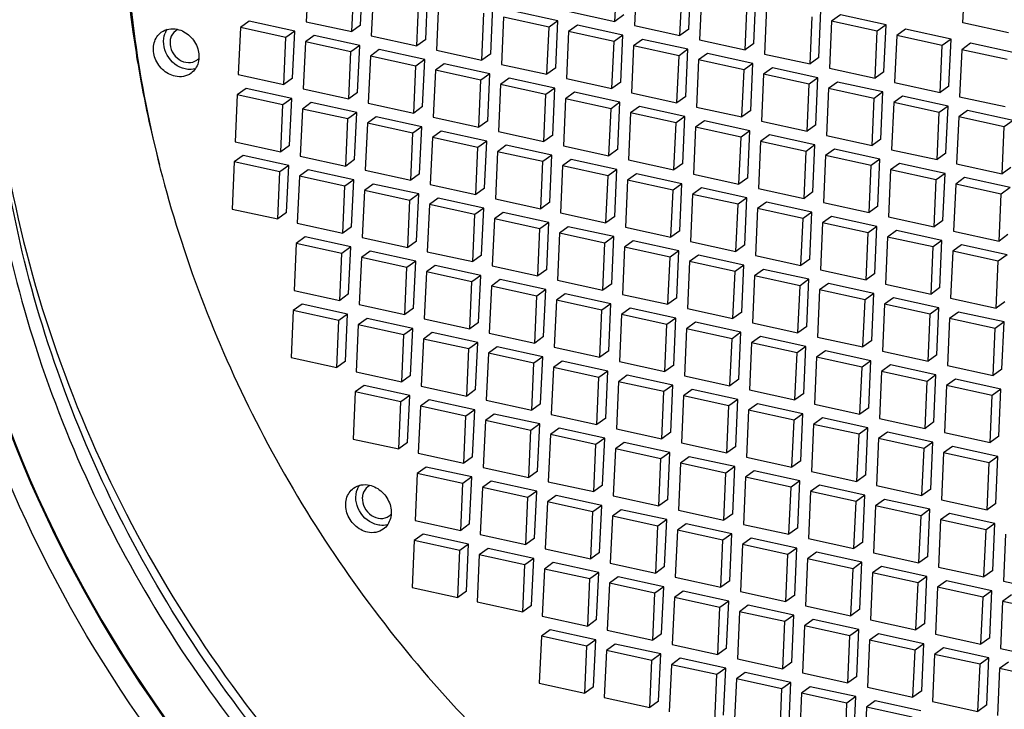
# Model space of a CAD drawing. Units: millimetres. Extents: x 10 to 289, y 5 to 203.
# Drawn here: x 28 to 38, y 42 to 50 of the extents above; entities that cross this region are included whole.
import ezdxf

# ---------------------------------------------------------------- set-up
doc = ezdxf.new("R2010")
doc.units = ezdxf.units.MM
doc.header["$LTSCALE"] = 16.335
doc.layers.get('0').update_dxf_attribs({"linetype": 'CONTINUOUS'})

msp = doc.modelspace()

# ---------------------------------------------------------------- linework, layer by layer
at = {"color": 7, "linetype": 'Continuous'}
for p, q in [((30.9793, 50.066), (30.9574, 49.5786)), ((31.5209, 49.5419), (31.5428, 50.0292)), ((34.1571, 49.5822), (34.179, 50.0696)), ((34.3812, 50.0253), (34.3593, 49.538)), ((37.7644, 49.567), (37.7863, 50.0544)), ((31.4293, 49.4755), (31.4512, 49.9628)), ((31.6534, 49.9186), (31.6315, 49.4313)), ((34.8312, 49.4349), (34.8531, 49.9222)), ((34.9228, 49.5012), (34.9448, 49.9886)), ((32.1034, 49.3281), (32.1253, 49.8155)), ((32.195, 49.3945), (32.2169, 49.8818)), ((35.0554, 49.878), (35.0335, 49.3907)), ((35.597, 49.3539), (35.6189, 49.8412)), ((32.3276, 49.7713), (32.3056, 49.2839)), ((32.8691, 49.2471), (32.8911, 49.7345)), ((35.5053, 49.2875), (35.5273, 49.7748)), ((35.7295, 49.7306), (35.7076, 49.2433)), ((32.7775, 49.1808), (32.7994, 49.6681)), ((33.0017, 49.6239), (32.9798, 49.1366)), ((33.4736, 49.5208), (33.0017, 49.6239)), ((33.5652, 49.5871), (33.0933, 49.6902)), ((33.6852, 49.6854), (34.1571, 49.5822)), ((34.2487, 49.6486), (34.1571, 49.5822)), ((36.1795, 49.1402), (36.2014, 49.6275)), ((36.2711, 49.2065), (36.293, 49.6938)), ((36.4952, 49.6496), (36.4036, 49.5833)), ((36.9671, 49.5465), (36.4952, 49.6496)), ((30.2739, 49.5172), (30.2519, 49.0298)), ((30.3655, 49.5835), (30.2739, 49.5172)), ((30.7458, 49.414), (30.2739, 49.5172)), ((30.8374, 49.4804), (30.3655, 49.5835)), ((30.9574, 49.5786), (31.4293, 49.4755)), ((31.5209, 49.5419), (31.4293, 49.4755)), ((33.4517, 49.0334), (33.4736, 49.5208)), ((33.5652, 49.5871), (33.4736, 49.5208)), ((33.5433, 49.0998), (33.5652, 49.5871)), ((33.7674, 49.5429), (33.6758, 49.4765)), ((34.2393, 49.4397), (33.7674, 49.5429)), ((34.3593, 49.538), (34.8312, 49.4349)), ((36.4036, 49.5833), (36.3817, 49.096)), ((36.8755, 49.4801), (36.4036, 49.5833)), ((36.9671, 49.5465), (36.8755, 49.4801)), ((36.9452, 49.0592), (36.9671, 49.5465)), ((38.2363, 49.4639), (37.7644, 49.567)), ((30.7238, 48.9267), (30.7458, 49.414)), ((30.8374, 49.4804), (30.7458, 49.414)), ((30.8155, 48.993), (30.8374, 49.4804)), ((31.0396, 49.4362), (30.948, 49.3698)), ((31.5115, 49.333), (31.0396, 49.4362)), ((31.6315, 49.4313), (32.1034, 49.3281)), ((33.6758, 49.4765), (33.6539, 48.9892)), ((34.1477, 49.3734), (33.6758, 49.4765)), ((34.2393, 49.4397), (34.1477, 49.3734)), ((34.2174, 48.9524), (34.2393, 49.4397)), ((34.9228, 49.5012), (34.8312, 49.4349)), ((36.8536, 48.9928), (36.8755, 49.4801)), ((37.0778, 49.4359), (37.0558, 48.9486)), ((37.1694, 49.5023), (37.0778, 49.4359)), ((37.5496, 49.3328), (37.0778, 49.4359)), ((37.6413, 49.3991), (37.1694, 49.5023)), ((30.948, 49.3698), (30.9261, 48.8825)), ((31.4199, 49.2667), (30.948, 49.3698)), ((31.5115, 49.333), (31.4199, 49.2667)), ((31.4896, 48.8457), (31.5115, 49.333)), ((32.195, 49.3945), (32.1034, 49.3281)), ((34.1258, 48.8861), (34.1477, 49.3734)), ((34.3499, 49.3292), (34.328, 48.8419)), ((34.4416, 49.3955), (34.3499, 49.3292)), ((34.8218, 49.226), (34.3499, 49.3292)), ((34.9134, 49.2924), (34.4416, 49.3955)), ((35.0335, 49.3907), (35.5053, 49.2875)), ((35.597, 49.3539), (35.5053, 49.2875)), ((37.5277, 48.8455), (37.5496, 49.3328)), ((37.6413, 49.3991), (37.5496, 49.3328)), ((37.6193, 48.9118), (37.6413, 49.3991)), ((37.8435, 49.3549), (37.7519, 49.2886)), ((38.3154, 49.2518), (37.8435, 49.3549)), ((31.398, 48.7793), (31.4199, 49.2667)), ((31.6221, 49.2224), (31.6002, 48.7351)), ((31.7137, 49.2888), (31.6221, 49.2224)), ((32.094, 49.1193), (31.6221, 49.2224)), ((32.1856, 49.1857), (31.7137, 49.2888)), ((32.3056, 49.2839), (32.7775, 49.1808)), ((32.8691, 49.2471), (32.7775, 49.1808)), ((34.7999, 48.7387), (34.8218, 49.226)), ((34.9134, 49.2924), (34.8218, 49.226)), ((34.8915, 48.8051), (34.9134, 49.2924)), ((35.1157, 49.2482), (35.0241, 49.1818)), ((35.5876, 49.145), (35.1157, 49.2482)), ((35.7076, 49.2433), (36.1795, 49.1402)), ((36.2711, 49.2065), (36.1795, 49.1402)), ((37.7519, 49.2886), (37.73, 48.8013)), ((38.2238, 49.1854), (37.7519, 49.2886)), ((32.0721, 48.632), (32.094, 49.1193)), ((32.1856, 49.1857), (32.094, 49.1193)), ((32.1637, 48.6983), (32.1856, 49.1857)), ((32.3879, 49.1414), (32.2962, 49.0751)), ((32.8598, 49.0383), (32.3879, 49.1414)), ((32.9798, 49.1366), (33.4517, 49.0334)), ((33.5433, 49.0998), (33.4517, 49.0334)), ((35.0241, 49.1818), (35.0021, 48.6945)), ((35.496, 49.0787), (35.0241, 49.1818)), ((35.5876, 49.145), (35.496, 49.0787)), ((35.5657, 48.6577), (35.5876, 49.145)), ((35.7898, 49.1008), (35.6982, 49.0345)), ((36.2617, 48.9977), (35.7898, 49.1008)), ((36.3817, 49.096), (36.8536, 48.9928)), ((30.2519, 49.0298), (30.7238, 48.9267)), ((30.8155, 48.993), (30.7238, 48.9267)), ((32.2962, 49.0751), (32.2743, 48.5878)), ((32.7681, 48.9719), (32.2962, 49.0751)), ((32.8598, 49.0383), (32.7681, 48.9719)), ((32.8378, 48.551), (32.8598, 49.0383)), ((33.062, 48.9941), (32.9704, 48.9277)), ((33.5339, 48.8909), (33.062, 48.9941)), ((35.474, 48.5914), (35.496, 49.0787)), ((35.6982, 49.0345), (35.6763, 48.5472)), ((36.1701, 48.9313), (35.6982, 49.0345)), ((36.2617, 48.9977), (36.1701, 48.9313)), ((36.2398, 48.5104), (36.2617, 48.9977)), ((36.9452, 49.0592), (36.8536, 48.9928)), ((32.7462, 48.4846), (32.7681, 48.9719)), ((32.9704, 48.9277), (32.9485, 48.4404)), ((33.4423, 48.8246), (32.9704, 48.9277)), ((33.5339, 48.8909), (33.4423, 48.8246)), ((33.512, 48.4036), (33.5339, 48.8909)), ((33.6539, 48.9892), (34.1258, 48.8861)), ((34.2174, 48.9524), (34.1258, 48.8861)), ((36.1482, 48.444), (36.1701, 48.9313)), ((36.4639, 48.9535), (36.3723, 48.8871)), ((36.9358, 48.8503), (36.4639, 48.9535)), ((37.0558, 48.9486), (37.5277, 48.8455)), ((37.6193, 48.9118), (37.5277, 48.8455)), ((30.2426, 48.821), (30.2206, 48.3337)), ((30.3342, 48.8873), (30.2426, 48.821)), ((30.7144, 48.7179), (30.2426, 48.821)), ((30.8061, 48.7842), (30.3342, 48.8873)), ((30.9261, 48.8825), (31.398, 48.7793)), ((31.4896, 48.8457), (31.398, 48.7793)), ((33.4203, 48.3373), (33.4423, 48.8246)), ((33.7361, 48.8467), (33.6445, 48.7804)), ((34.208, 48.7436), (33.7361, 48.8467)), ((34.328, 48.8419), (34.7999, 48.7387)), ((34.8915, 48.8051), (34.7999, 48.7387)), ((36.3723, 48.8871), (36.3504, 48.3998)), ((36.8442, 48.784), (36.3723, 48.8871)), ((36.9358, 48.8503), (36.8442, 48.784)), ((36.9139, 48.363), (36.9358, 48.8503)), ((37.1381, 48.8061), (37.0464, 48.7398)), ((37.61, 48.703), (37.1381, 48.8061)), ((37.73, 48.8013), (38.2019, 48.6981)), ((30.6925, 48.2305), (30.7144, 48.7179)), ((30.8061, 48.7842), (30.7144, 48.7179)), ((30.7842, 48.2969), (30.8061, 48.7842)), ((31.0083, 48.74), (30.9167, 48.6736)), ((31.4802, 48.6368), (31.0083, 48.74)), ((31.6002, 48.7351), (32.0721, 48.632)), ((32.1637, 48.6983), (32.0721, 48.632)), ((33.6445, 48.7804), (33.6226, 48.2931)), ((34.1164, 48.6772), (33.6445, 48.7804)), ((34.208, 48.7436), (34.1164, 48.6772)), ((34.1861, 48.2563), (34.208, 48.7436)), ((34.4102, 48.6994), (34.3186, 48.633)), ((34.8821, 48.5962), (34.4102, 48.6994)), ((35.0021, 48.6945), (35.474, 48.5914)), ((36.8223, 48.2967), (36.8442, 48.784)), ((37.0464, 48.7398), (37.0245, 48.2525)), ((37.5183, 48.6366), (37.0464, 48.7398)), ((37.61, 48.703), (37.5183, 48.6366)), ((37.588, 48.2157), (37.61, 48.703)), ((30.9167, 48.6736), (30.8948, 48.1863)), ((31.3886, 48.5705), (30.9167, 48.6736)), ((31.4802, 48.6368), (31.3886, 48.5705)), ((31.4583, 48.1495), (31.4802, 48.6368)), ((31.6824, 48.5926), (31.5908, 48.5263)), ((32.1543, 48.4895), (31.6824, 48.5926)), ((32.2743, 48.5878), (32.7462, 48.4846)), ((34.0945, 48.1899), (34.1164, 48.6772)), ((34.3186, 48.633), (34.2967, 48.1457)), ((34.7905, 48.5299), (34.3186, 48.633)), ((34.8821, 48.5962), (34.7905, 48.5299)), ((34.8602, 48.1089), (34.8821, 48.5962)), ((35.5657, 48.6577), (35.474, 48.5914)), ((37.4964, 48.1493), (37.5183, 48.6366)), ((37.7206, 48.5924), (37.6987, 48.1051)), ((37.8122, 48.6588), (37.7206, 48.5924)), ((38.1925, 48.4893), (37.7206, 48.5924)), ((38.2841, 48.5556), (37.8122, 48.6588)), ((31.3667, 48.0832), (31.3886, 48.5705)), ((31.5908, 48.5263), (31.5689, 48.039)), ((32.0627, 48.4231), (31.5908, 48.5263)), ((32.1543, 48.4895), (32.0627, 48.4231)), ((32.1324, 48.0022), (32.1543, 48.4895)), ((32.8378, 48.551), (32.7462, 48.4846)), ((34.7686, 48.0426), (34.7905, 48.5299)), ((34.9928, 48.4857), (34.9708, 47.9984)), ((35.0844, 48.552), (34.9928, 48.4857)), ((35.4646, 48.3825), (34.9928, 48.4857)), ((35.5563, 48.4489), (35.0844, 48.552)), ((35.6763, 48.5472), (36.1482, 48.444)), ((36.2398, 48.5104), (36.1482, 48.444)), ((38.1705, 48.002), (38.1925, 48.4893)), ((38.2841, 48.5556), (38.1925, 48.4893)), ((32.0408, 47.9358), (32.0627, 48.4231)), ((32.3566, 48.4453), (32.2649, 48.3789)), ((32.8284, 48.3421), (32.3566, 48.4453)), ((32.9485, 48.4404), (33.4203, 48.3373)), ((33.512, 48.4036), (33.4203, 48.3373)), ((35.4427, 47.8952), (35.4646, 48.3825)), ((35.5563, 48.4489), (35.4646, 48.3825)), ((35.5343, 47.9616), (35.5563, 48.4489)), ((35.7585, 48.4047), (35.6669, 48.3383)), ((36.2304, 48.3015), (35.7585, 48.4047)), ((36.3504, 48.3998), (36.8223, 48.2967)), ((30.2206, 48.3337), (30.6925, 48.2305)), ((30.7842, 48.2969), (30.6925, 48.2305)), ((32.2649, 48.3789), (32.243, 47.8916)), ((32.7368, 48.2758), (32.2649, 48.3789)), ((32.8284, 48.3421), (32.7368, 48.2758)), ((32.8065, 47.8548), (32.8284, 48.3421)), ((33.0307, 48.2979), (32.9391, 48.2316)), ((33.5026, 48.1948), (33.0307, 48.2979)), ((33.6226, 48.2931), (34.0945, 48.1899)), ((35.6669, 48.3383), (35.645, 47.851)), ((36.1388, 48.2352), (35.6669, 48.3383)), ((36.2304, 48.3015), (36.1388, 48.2352)), ((36.2085, 47.8142), (36.2304, 48.3015)), ((36.9139, 48.363), (36.8223, 48.2967)), ((30.3029, 48.1912), (30.2112, 48.1248)), ((30.7748, 48.088), (30.3029, 48.1912)), ((30.8948, 48.1863), (31.3667, 48.0832)), ((32.7149, 47.7885), (32.7368, 48.2758)), ((32.9391, 48.2316), (32.9172, 47.7443)), ((33.411, 48.1284), (32.9391, 48.2316)), ((33.5026, 48.1948), (33.411, 48.1284)), ((33.4807, 47.7075), (33.5026, 48.1948)), ((34.1861, 48.2563), (34.0945, 48.1899)), ((36.1169, 47.7479), (36.1388, 48.2352)), ((36.341, 48.191), (36.3191, 47.7037)), ((36.4326, 48.2573), (36.341, 48.191)), ((36.8129, 48.0878), (36.341, 48.191)), ((36.9045, 48.1542), (36.4326, 48.2573)), ((37.0245, 48.2525), (37.4964, 48.1493)), ((37.588, 48.2157), (37.4964, 48.1493)), ((30.2112, 48.1248), (30.1893, 47.6375)), ((30.6831, 48.0217), (30.2112, 48.1248)), ((30.7748, 48.088), (30.6831, 48.0217)), ((30.7528, 47.6007), (30.7748, 48.088)), ((31.4583, 48.1495), (31.3667, 48.0832)), ((33.389, 47.6411), (33.411, 48.1284)), ((33.6132, 48.0842), (33.5913, 47.5969)), ((33.7048, 48.1506), (33.6132, 48.0842)), ((34.0851, 47.9811), (33.6132, 48.0842)), ((34.1767, 48.0474), (33.7048, 48.1506)), ((34.2967, 48.1457), (34.7686, 48.0426)), ((34.8602, 48.1089), (34.7686, 48.0426)), ((36.791, 47.6005), (36.8129, 48.0878)), ((36.9045, 48.1542), (36.8129, 48.0878)), ((36.8826, 47.6669), (36.9045, 48.1542)), ((37.1068, 48.11), (37.0151, 48.0436)), ((37.5786, 48.0068), (37.1068, 48.11)), ((37.6987, 48.1051), (38.1705, 48.002)), ((30.6612, 47.5344), (30.6831, 48.0217)), ((30.8854, 47.9775), (30.8635, 47.4902)), ((30.977, 48.0438), (30.8854, 47.9775)), ((31.3573, 47.8743), (30.8854, 47.9775)), ((31.4489, 47.9407), (30.977, 48.0438)), ((31.5689, 48.039), (32.0408, 47.9358)), ((32.1324, 48.0022), (32.0408, 47.9358)), ((34.0632, 47.4938), (34.0851, 47.9811)), ((34.1767, 48.0474), (34.0851, 47.9811)), ((34.1548, 47.5601), (34.1767, 48.0474)), ((34.3789, 48.0032), (34.2873, 47.9369)), ((34.8508, 47.9001), (34.3789, 48.0032)), ((34.9708, 47.9984), (35.4427, 47.8952)), ((37.0151, 48.0436), (36.9932, 47.5563)), ((37.487, 47.9405), (37.0151, 48.0436)), ((37.5786, 48.0068), (37.487, 47.9405)), ((37.5567, 47.5195), (37.5786, 48.0068)), ((38.2622, 48.0683), (38.1705, 48.002)), ((31.3354, 47.387), (31.3573, 47.8743)), ((31.4489, 47.9407), (31.3573, 47.8743)), ((31.427, 47.4534), (31.4489, 47.9407)), ((31.6511, 47.8965), (31.5595, 47.8301)), ((32.123, 47.7933), (31.6511, 47.8965)), ((32.243, 47.8916), (32.7149, 47.7885)), ((34.2873, 47.9369), (34.2654, 47.4496)), ((34.7592, 47.8337), (34.2873, 47.9369)), ((34.8508, 47.9001), (34.7592, 47.8337)), ((34.8289, 47.4128), (34.8508, 47.9001)), ((35.5343, 47.9616), (35.4427, 47.8952)), ((37.4651, 47.4532), (37.487, 47.9405)), ((37.6893, 47.8963), (37.6673, 47.409)), ((37.7809, 47.9626), (37.6893, 47.8963)), ((38.1612, 47.7931), (37.6893, 47.8963)), ((38.2528, 47.8595), (37.7809, 47.9626)), ((31.5595, 47.8301), (31.5376, 47.3428)), ((32.0314, 47.727), (31.5595, 47.8301)), ((32.123, 47.7933), (32.0314, 47.727)), ((32.1011, 47.306), (32.123, 47.7933)), ((32.8065, 47.8548), (32.7149, 47.7885)), ((34.7373, 47.3464), (34.7592, 47.8337)), ((34.9614, 47.7895), (34.9395, 47.3022)), ((35.0531, 47.8559), (34.9614, 47.7895)), ((35.4333, 47.6864), (34.9614, 47.7895)), ((35.525, 47.7527), (35.0531, 47.8559)), ((35.645, 47.851), (36.1169, 47.7479)), ((36.2085, 47.8142), (36.1169, 47.7479)), ((38.1392, 47.3058), (38.1612, 47.7931)), ((38.2528, 47.8595), (38.1612, 47.7931)), ((32.0095, 47.2397), (32.0314, 47.727)), ((32.2336, 47.6828), (32.2117, 47.1955)), ((32.3253, 47.7491), (32.2336, 47.6828)), ((32.7055, 47.5796), (32.2336, 47.6828)), ((32.7971, 47.646), (32.3253, 47.7491)), ((32.9172, 47.7443), (33.389, 47.6411)), ((33.4807, 47.7075), (33.389, 47.6411)), ((35.4114, 47.1991), (35.4333, 47.6864)), ((35.525, 47.7527), (35.4333, 47.6864)), ((35.503, 47.2654), (35.525, 47.7527)), ((35.7272, 47.7085), (35.6356, 47.6422)), ((36.1991, 47.6054), (35.7272, 47.7085)), ((36.3191, 47.7037), (36.791, 47.6005)), ((36.8826, 47.6669), (36.791, 47.6005)), ((30.1893, 47.6375), (30.6612, 47.5344)), ((30.7528, 47.6007), (30.6612, 47.5344)), ((32.6836, 47.0923), (32.7055, 47.5796)), ((32.7971, 47.646), (32.7055, 47.5796)), ((32.7752, 47.1587), (32.7971, 47.646)), ((32.9994, 47.6018), (32.9078, 47.5354)), ((33.4713, 47.4986), (32.9994, 47.6018)), ((33.5913, 47.5969), (34.0632, 47.4938)), ((35.6356, 47.6422), (35.6137, 47.1549)), ((36.1075, 47.539), (35.6356, 47.6422)), ((36.1991, 47.6054), (36.1075, 47.539)), ((36.1772, 47.1181), (36.1991, 47.6054)), ((30.8635, 47.4902), (31.3354, 47.387)), ((32.9078, 47.5354), (32.8858, 47.0481)), ((33.3796, 47.4323), (32.9078, 47.5354)), ((33.4713, 47.4986), (33.3796, 47.4323)), ((33.4494, 47.0113), (33.4713, 47.4986)), ((34.1548, 47.5601), (34.0632, 47.4938)), ((36.0855, 47.0517), (36.1075, 47.539)), ((36.3097, 47.4948), (36.2878, 47.0075)), ((36.4013, 47.5612), (36.3097, 47.4948)), ((36.7816, 47.3917), (36.3097, 47.4948)), ((36.8732, 47.458), (36.4013, 47.5612)), ((36.9932, 47.5563), (37.4651, 47.4532)), ((37.5567, 47.5195), (37.4651, 47.4532)), ((31.427, 47.4534), (31.3354, 47.387)), ((33.3577, 46.945), (33.3796, 47.4323)), ((33.5819, 47.3881), (33.56, 46.9008)), ((33.6735, 47.4544), (33.5819, 47.3881)), ((34.0538, 47.2849), (33.5819, 47.3881)), ((34.1454, 47.3513), (33.6735, 47.4544)), ((34.2654, 47.4496), (34.7373, 47.3464)), ((34.8289, 47.4128), (34.7373, 47.3464)), ((36.7597, 46.9044), (36.7816, 47.3917)), ((36.8732, 47.458), (36.7816, 47.3917)), ((36.8513, 46.9707), (36.8732, 47.458)), ((37.0755, 47.4138), (36.9838, 47.3475)), ((37.5473, 47.3107), (37.0755, 47.4138)), ((37.6673, 47.409), (38.1392, 47.3058)), ((38.2309, 47.3722), (38.1392, 47.3058)), ((30.8541, 47.2813), (30.8322, 46.794)), ((30.9457, 47.3477), (30.8541, 47.2813)), ((31.326, 47.1782), (30.8541, 47.2813)), ((31.4176, 47.2445), (30.9457, 47.3477)), ((31.5376, 47.3428), (32.0095, 47.2397)), ((32.1011, 47.306), (32.0095, 47.2397)), ((34.0319, 46.7976), (34.0538, 47.2849)), ((34.1454, 47.3513), (34.0538, 47.2849)), ((34.1235, 46.864), (34.1454, 47.3513)), ((34.3476, 47.3071), (34.256, 47.2407)), ((34.8195, 47.2039), (34.3476, 47.3071)), ((34.9395, 47.3022), (35.4114, 47.1991)), ((35.503, 47.2654), (35.4114, 47.1991)), ((36.9838, 47.3475), (36.9619, 46.8602)), ((37.4557, 47.2443), (36.9838, 47.3475)), ((37.5473, 47.3107), (37.4557, 47.2443)), ((37.5254, 46.8234), (37.5473, 47.3107)), ((37.7496, 47.2665), (37.658, 47.2001)), ((38.2215, 47.1633), (37.7496, 47.2665)), ((31.304, 46.6909), (31.326, 47.1782)), ((31.4176, 47.2445), (31.326, 47.1782)), ((31.3957, 46.7572), (31.4176, 47.2445)), ((31.6198, 47.2003), (31.5282, 47.134)), ((32.0917, 47.0972), (31.6198, 47.2003)), ((32.2117, 47.1955), (32.6836, 47.0923)), ((32.7752, 47.1587), (32.6836, 47.0923)), ((34.256, 47.2407), (34.2341, 46.7534)), ((34.7279, 47.1376), (34.256, 47.2407)), ((34.8195, 47.2039), (34.7279, 47.1376)), ((34.7976, 46.7166), (34.8195, 47.2039)), ((35.0218, 47.1597), (34.9301, 47.0934)), ((35.4937, 47.0566), (35.0218, 47.1597)), ((37.4338, 46.757), (37.4557, 47.2443)), ((37.658, 47.2001), (37.636, 46.7128)), ((38.1298, 47.097), (37.658, 47.2001)), ((38.2215, 47.1633), (38.1298, 47.097)), ((31.5282, 47.134), (31.5063, 46.6467)), ((32.0001, 47.0308), (31.5282, 47.134)), ((32.0917, 47.0972), (32.0001, 47.0308)), ((32.0698, 46.6099), (32.0917, 47.0972)), ((34.706, 46.6503), (34.7279, 47.1376)), ((34.9301, 47.0934), (34.9082, 46.6061)), ((35.402, 46.9902), (34.9301, 47.0934)), ((35.4937, 47.0566), (35.402, 46.9902)), ((35.4717, 46.5693), (35.4937, 47.0566)), ((35.6137, 47.1549), (36.0855, 47.0517)), ((36.1772, 47.1181), (36.0855, 47.0517)), ((38.1079, 46.6097), (38.1298, 47.097)), ((31.9782, 46.5435), (32.0001, 47.0308)), ((32.2023, 46.9866), (32.1804, 46.4993)), ((32.2939, 47.053), (32.2023, 46.9866)), ((32.6742, 46.8835), (32.2023, 46.9866)), ((32.7658, 46.9498), (32.2939, 47.053)), ((32.8858, 47.0481), (33.3577, 46.945)), ((33.4494, 47.0113), (33.3577, 46.945)), ((35.3801, 46.5029), (35.402, 46.9902)), ((35.6959, 47.0124), (35.6043, 46.946)), ((36.1678, 46.9092), (35.6959, 47.0124)), ((36.2878, 47.0075), (36.7597, 46.9044)), ((36.8513, 46.9707), (36.7597, 46.9044)), ((32.6523, 46.3962), (32.6742, 46.8835)), ((32.7658, 46.9498), (32.6742, 46.8835)), ((32.7439, 46.4625), (32.7658, 46.9498)), ((32.9681, 46.9056), (32.8765, 46.8393)), ((33.44, 46.8025), (32.9681, 46.9056)), ((33.56, 46.9008), (34.0319, 46.7976)), ((34.1235, 46.864), (34.0319, 46.7976)), ((35.6043, 46.946), (35.5824, 46.4587)), ((36.0762, 46.8429), (35.6043, 46.946)), ((36.1678, 46.9092), (36.0762, 46.8429)), ((36.1459, 46.4219), (36.1678, 46.9092)), ((36.37, 46.865), (36.2784, 46.7987)), ((36.8419, 46.7619), (36.37, 46.865)), ((36.9619, 46.8602), (37.4338, 46.757)), ((30.8322, 46.794), (31.304, 46.6909)), ((31.3957, 46.7572), (31.304, 46.6909)), ((32.8765, 46.8393), (32.8545, 46.352)), ((33.3483, 46.7361), (32.8765, 46.8393)), ((33.44, 46.8025), (33.3483, 46.7361)), ((33.418, 46.3152), (33.44, 46.8025)), ((33.6422, 46.7583), (33.5506, 46.6919)), ((34.1141, 46.6551), (33.6422, 46.7583)), ((34.2341, 46.7534), (34.706, 46.6503)), ((36.0542, 46.3556), (36.0762, 46.8429)), ((36.2784, 46.7987), (36.2565, 46.3114)), ((36.7503, 46.6955), (36.2784, 46.7987)), ((36.8419, 46.7619), (36.7503, 46.6955)), ((36.82, 46.2746), (36.8419, 46.7619)), ((37.5254, 46.8234), (37.4338, 46.757)), ((30.9144, 46.6515), (30.8228, 46.5852)), ((31.3863, 46.5484), (30.9144, 46.6515)), ((31.5063, 46.6467), (31.9782, 46.5435)), ((33.3264, 46.2488), (33.3483, 46.7361)), ((33.5506, 46.6919), (33.5287, 46.2046)), ((34.0225, 46.5888), (33.5506, 46.6919)), ((34.1141, 46.6551), (34.0225, 46.5888)), ((34.0922, 46.1678), (34.1141, 46.6551)), ((34.7976, 46.7166), (34.706, 46.6503)), ((36.7284, 46.2082), (36.7503, 46.6955)), ((36.9525, 46.6513), (36.9306, 46.164)), ((37.0441, 46.7177), (36.9525, 46.6513)), ((37.4244, 46.5482), (36.9525, 46.6513)), ((37.516, 46.6145), (37.0441, 46.7177)), ((37.636, 46.7128), (38.1079, 46.6097)), ((38.1996, 46.676), (38.1079, 46.6097)), ((30.8228, 46.5852), (30.8008, 46.0979)), ((31.2947, 46.482), (30.8228, 46.5852)), ((31.3863, 46.5484), (31.2947, 46.482)), ((31.3644, 46.0611), (31.3863, 46.5484)), ((32.0698, 46.6099), (31.9782, 46.5435)), ((34.0006, 46.1015), (34.0225, 46.5888)), ((34.2247, 46.5446), (34.2028, 46.0573)), ((34.3163, 46.6109), (34.2247, 46.5446)), ((34.6966, 46.4414), (34.2247, 46.5446)), ((34.7882, 46.5078), (34.3163, 46.6109)), ((34.9082, 46.6061), (35.3801, 46.5029)), ((35.4717, 46.5693), (35.3801, 46.5029)), ((37.4025, 46.0609), (37.4244, 46.5482)), ((37.516, 46.6145), (37.4244, 46.5482)), ((37.4941, 46.1272), (37.516, 46.6145)), ((37.7183, 46.5703), (37.6266, 46.504)), ((38.1902, 46.4672), (37.7183, 46.5703)), ((31.2727, 45.9947), (31.2947, 46.482)), ((31.5885, 46.5042), (31.4969, 46.4378)), ((32.0604, 46.401), (31.5885, 46.5042)), ((32.1804, 46.4993), (32.6523, 46.3962)), ((32.7439, 46.4625), (32.6523, 46.3962)), ((34.6747, 45.9541), (34.6966, 46.4414)), ((34.7882, 46.5078), (34.6966, 46.4414)), ((34.7663, 46.0205), (34.7882, 46.5078)), ((34.9905, 46.4636), (34.8988, 46.3972)), ((35.4623, 46.3604), (34.9905, 46.4636)), ((35.5824, 46.4587), (36.0542, 46.3556)), ((37.6266, 46.504), (37.6047, 46.0166)), ((38.0985, 46.4008), (37.6266, 46.504)), ((38.1902, 46.4672), (38.0985, 46.4008)), ((38.1682, 45.9799), (38.1902, 46.4672)), ((31.4969, 46.4378), (31.475, 45.9505)), ((31.9688, 46.3347), (31.4969, 46.4378)), ((32.0604, 46.401), (31.9688, 46.3347)), ((32.0385, 45.9137), (32.0604, 46.401)), ((32.2626, 46.3568), (32.171, 46.2905)), ((32.7345, 46.2537), (32.2626, 46.3568)), ((32.8545, 46.352), (33.3264, 46.2488)), ((34.8988, 46.3972), (34.8769, 45.9099)), ((35.3707, 46.2941), (34.8988, 46.3972)), ((35.4623, 46.3604), (35.3707, 46.2941)), ((35.4404, 45.8731), (35.4623, 46.3604)), ((36.1459, 46.4219), (36.0542, 46.3556)), ((38.0766, 45.9135), (38.0985, 46.4008)), ((31.9469, 45.8474), (31.9688, 46.3347)), ((32.171, 46.2905), (32.1491, 45.8032)), ((32.6429, 46.1873), (32.171, 46.2905)), ((32.7345, 46.2537), (32.6429, 46.1873)), ((32.7126, 45.7664), (32.7345, 46.2537)), ((33.418, 46.3152), (33.3264, 46.2488)), ((35.3488, 45.8068), (35.3707, 46.2941)), ((35.573, 46.2499), (35.551, 45.7626)), ((35.6646, 46.3162), (35.573, 46.2499)), ((36.0448, 46.1467), (35.573, 46.2499)), ((36.1365, 46.2131), (35.6646, 46.3162)), ((36.2565, 46.3114), (36.7284, 46.2082)), ((36.82, 46.2746), (36.7284, 46.2082)), ((32.621, 45.7), (32.6429, 46.1873)), ((32.8451, 46.1431), (32.8232, 45.6558)), ((32.9368, 46.2095), (32.8451, 46.1431)), ((33.317, 46.04), (32.8451, 46.1431)), ((33.4087, 46.1063), (32.9368, 46.2095)), ((33.5287, 46.2046), (34.0006, 46.1015)), ((34.0922, 46.1678), (34.0006, 46.1015)), ((36.0229, 45.6594), (36.0448, 46.1467)), ((36.1365, 46.2131), (36.0448, 46.1467)), ((36.1146, 45.7258), (36.1365, 46.2131)), ((36.3387, 46.1689), (36.2471, 46.1025)), ((36.8106, 46.0657), (36.3387, 46.1689)), ((36.9306, 46.164), (37.4025, 46.0609)), ((30.8008, 46.0979), (31.2727, 45.9947)), ((31.3644, 46.0611), (31.2727, 45.9947)), ((33.2951, 45.5527), (33.317, 46.04)), ((33.4087, 46.1063), (33.317, 46.04)), ((33.3867, 45.619), (33.4087, 46.1063)), ((33.6109, 46.0621), (33.5193, 45.9958)), ((34.0828, 45.959), (33.6109, 46.0621)), ((34.2028, 46.0573), (34.6747, 45.9541)), ((36.2471, 46.1025), (36.2252, 45.6152)), ((36.719, 45.9994), (36.2471, 46.1025)), ((36.8106, 46.0657), (36.719, 45.9994)), ((36.7887, 45.5784), (36.8106, 46.0657)), ((37.4941, 46.1272), (37.4025, 46.0609)), ((31.475, 45.9505), (31.9469, 45.8474)), ((33.5193, 45.9958), (33.4974, 45.5085)), ((33.9912, 45.8926), (33.5193, 45.9958)), ((34.0828, 45.959), (33.9912, 45.8926)), ((34.0609, 45.4717), (34.0828, 45.959)), ((34.7663, 46.0205), (34.6747, 45.9541)), ((36.6971, 45.512), (36.719, 45.9994)), ((36.9212, 45.9552), (36.8993, 45.4678)), ((37.0128, 46.0215), (36.9212, 45.9552)), ((37.3931, 45.852), (36.9212, 45.9552)), ((37.4847, 45.9184), (37.0128, 46.0215)), ((37.6047, 46.0166), (38.0766, 45.9135)), ((38.1682, 45.9799), (38.0766, 45.9135)), ((32.0385, 45.9137), (31.9469, 45.8474)), ((33.9692, 45.4053), (33.9912, 45.8926)), ((34.1934, 45.8484), (34.1715, 45.3611)), ((34.285, 45.9148), (34.1934, 45.8484)), ((34.6653, 45.7453), (34.1934, 45.8484)), ((34.7569, 45.8116), (34.285, 45.9148)), ((34.8769, 45.9099), (35.3488, 45.8068)), ((35.4404, 45.8731), (35.3488, 45.8068)), ((37.3712, 45.3647), (37.3931, 45.852)), ((37.4847, 45.9184), (37.3931, 45.852)), ((37.4628, 45.431), (37.4847, 45.9184)), ((37.687, 45.8742), (37.5953, 45.8078)), ((38.1589, 45.771), (37.687, 45.8742)), ((31.4656, 45.7417), (31.4437, 45.2544)), ((31.5572, 45.808), (31.4656, 45.7417)), ((31.9375, 45.6385), (31.4656, 45.7417)), ((32.0291, 45.7049), (31.5572, 45.808)), ((32.1491, 45.8032), (32.621, 45.7)), ((32.7126, 45.7664), (32.621, 45.7)), ((34.6434, 45.258), (34.6653, 45.7453)), ((34.7569, 45.8116), (34.6653, 45.7453)), ((34.735, 45.3243), (34.7569, 45.8116)), ((34.9591, 45.7674), (34.8675, 45.7011)), ((35.431, 45.6643), (34.9591, 45.7674)), ((35.551, 45.7626), (36.0229, 45.6594)), ((37.5953, 45.8078), (37.5734, 45.3205)), ((38.0672, 45.7047), (37.5953, 45.8078)), ((38.1589, 45.771), (38.0672, 45.7047)), ((38.1369, 45.2837), (38.1589, 45.771)), ((31.9156, 45.1512), (31.9375, 45.6385)), ((32.0291, 45.7049), (31.9375, 45.6385)), ((32.0072, 45.2176), (32.0291, 45.7049)), ((32.2313, 45.6607), (32.1397, 45.5943)), ((32.7032, 45.5575), (32.2313, 45.6607)), ((32.8232, 45.6558), (33.2951, 45.5527)), ((34.8675, 45.7011), (34.8456, 45.2137)), ((35.3394, 45.5979), (34.8675, 45.7011)), ((35.431, 45.6643), (35.3394, 45.5979)), ((35.4091, 45.177), (35.431, 45.6643)), ((36.1146, 45.7258), (36.0229, 45.6594)), ((38.0453, 45.2173), (38.0672, 45.7047)), ((32.1397, 45.5943), (32.1178, 45.107)), ((32.6116, 45.4912), (32.1397, 45.5943)), ((32.7032, 45.5575), (32.6116, 45.4912)), ((32.6813, 45.0702), (32.7032, 45.5575)), ((33.3867, 45.619), (33.2951, 45.5527)), ((35.3175, 45.1106), (35.3394, 45.5979)), ((35.5417, 45.5537), (35.5197, 45.0664)), ((35.6333, 45.6201), (35.5417, 45.5537)), ((36.0135, 45.4506), (35.5417, 45.5537)), ((36.1052, 45.5169), (35.6333, 45.6201)), ((36.2252, 45.6152), (36.6971, 45.512)), ((36.7887, 45.5784), (36.6971, 45.512)), ((32.5897, 45.0039), (32.6116, 45.4912)), ((32.8138, 45.447), (32.7919, 44.9596)), ((32.9055, 45.5133), (32.8138, 45.447)), ((33.2857, 45.3438), (32.8138, 45.447)), ((33.3773, 45.4102), (32.9055, 45.5133)), ((33.4974, 45.5085), (33.9692, 45.4053)), ((34.0609, 45.4717), (33.9692, 45.4053)), ((35.9916, 44.9632), (36.0135, 45.4506)), ((36.1052, 45.5169), (36.0135, 45.4506)), ((36.0832, 45.0296), (36.1052, 45.5169)), ((36.3074, 45.4727), (36.2158, 45.4064)), ((36.7793, 45.3696), (36.3074, 45.4727)), ((36.8993, 45.4678), (37.3712, 45.3647)), ((37.4628, 45.431), (37.3712, 45.3647)), ((33.2638, 44.8565), (33.2857, 45.3438)), ((33.3773, 45.4102), (33.2857, 45.3438)), ((33.3554, 44.9229), (33.3773, 45.4102)), ((33.5796, 45.366), (33.488, 45.2996)), ((34.0515, 45.2628), (33.5796, 45.366)), ((34.1715, 45.3611), (34.6434, 45.258)), ((34.735, 45.3243), (34.6434, 45.258)), ((36.2158, 45.4064), (36.1939, 44.919)), ((36.6877, 45.3032), (36.2158, 45.4064)), ((36.7793, 45.3696), (36.6877, 45.3032)), ((36.7574, 44.8822), (36.7793, 45.3696)), ((36.9815, 45.3253), (36.8899, 45.259)), ((37.4534, 45.2222), (36.9815, 45.3253)), ((37.5734, 45.3205), (38.0453, 45.2173)), ((31.4437, 45.2544), (31.9156, 45.1512)), ((32.0072, 45.2176), (31.9156, 45.1512)), ((33.488, 45.2996), (33.466, 44.8123)), ((33.9599, 45.1965), (33.488, 45.2996)), ((34.0515, 45.2628), (33.9599, 45.1965)), ((34.0296, 44.7755), (34.0515, 45.2628)), ((34.2537, 45.2186), (34.1621, 45.1523)), ((34.7256, 45.1155), (34.2537, 45.2186)), ((36.6658, 44.8159), (36.6877, 45.3032)), ((36.8899, 45.259), (36.868, 44.7717)), ((37.3618, 45.1558), (36.8899, 45.259)), ((37.4534, 45.2222), (37.3618, 45.1558)), ((37.4315, 44.7349), (37.4534, 45.2222)), ((38.1369, 45.2837), (38.0453, 45.2173)), ((33.9379, 44.7091), (33.9599, 45.1965)), ((34.1621, 45.1523), (34.1402, 44.6649)), ((34.634, 45.0491), (34.1621, 45.1523)), ((34.7256, 45.1155), (34.634, 45.0491)), ((34.7037, 44.6281), (34.7256, 45.1155)), ((34.8456, 45.2137), (35.3175, 45.1106)), ((35.4091, 45.177), (35.3175, 45.1106)), ((37.3399, 44.6685), (37.3618, 45.1558)), ((37.6557, 45.178), (37.564, 45.1116)), ((38.1275, 45.0748), (37.6557, 45.178)), ((32.1178, 45.107), (32.5897, 45.0039)), ((32.6813, 45.0702), (32.5897, 45.0039)), ((34.6121, 44.5618), (34.634, 45.0491)), ((34.9278, 45.0713), (34.8362, 45.0049)), ((35.3997, 44.9681), (34.9278, 45.0713)), ((35.5197, 45.0664), (35.9916, 44.9632)), ((36.0832, 45.0296), (35.9916, 44.9632)), ((37.564, 45.1116), (37.5421, 44.6243)), ((38.0359, 45.0085), (37.564, 45.1116)), ((38.1275, 45.0748), (38.0359, 45.0085)), ((38.1056, 44.5875), (38.1275, 45.0748)), ((32.2, 44.9645), (32.1084, 44.8982)), ((32.6719, 44.8614), (32.2, 44.9645)), ((32.7919, 44.9596), (33.2638, 44.8565)), ((33.3554, 44.9229), (33.2638, 44.8565)), ((34.8362, 45.0049), (34.8143, 44.5176)), ((35.3081, 44.9018), (34.8362, 45.0049)), ((35.3997, 44.9681), (35.3081, 44.9018)), ((35.3778, 44.4808), (35.3997, 44.9681)), ((35.602, 44.9239), (35.5103, 44.8575)), ((36.0739, 44.8207), (35.602, 44.9239)), ((36.1939, 44.919), (36.6658, 44.8159)), ((38.014, 44.5212), (38.0359, 45.0085)), ((32.1084, 44.8982), (32.0865, 44.4108)), ((32.5803, 44.795), (32.1084, 44.8982)), ((32.6719, 44.8614), (32.5803, 44.795)), ((32.65, 44.374), (32.6719, 44.8614)), ((32.8741, 44.8172), (32.7825, 44.7508)), ((33.346, 44.714), (32.8741, 44.8172)), ((33.466, 44.8123), (33.9379, 44.7091)), ((35.2862, 44.4144), (35.3081, 44.9018)), ((35.5103, 44.8575), (35.4884, 44.3702)), ((35.9822, 44.7544), (35.5103, 44.8575)), ((36.0739, 44.8207), (35.9822, 44.7544)), ((36.0519, 44.3334), (36.0739, 44.8207)), ((36.7574, 44.8822), (36.6658, 44.8159)), ((32.5584, 44.3077), (32.5803, 44.795)), ((32.7825, 44.7508), (32.7606, 44.2635)), ((33.2544, 44.6477), (32.7825, 44.7508)), ((33.346, 44.714), (33.2544, 44.6477)), ((33.3241, 44.2267), (33.346, 44.714)), ((34.0296, 44.7755), (33.9379, 44.7091)), ((35.9603, 44.2671), (35.9822, 44.7544)), ((36.1845, 44.7102), (36.1626, 44.2229)), ((36.2761, 44.7765), (36.1845, 44.7102)), ((36.6564, 44.607), (36.1845, 44.7102)), ((36.748, 44.6734), (36.2761, 44.7765)), ((36.868, 44.7717), (37.3399, 44.6685)), ((37.4315, 44.7349), (37.3399, 44.6685)), ((33.2325, 44.1603), (33.2544, 44.6477)), ((33.5483, 44.6698), (33.4567, 44.6034)), ((34.0202, 44.5667), (33.5483, 44.6698)), ((34.1402, 44.6649), (34.6121, 44.5618)), ((34.7037, 44.6281), (34.6121, 44.5618)), ((36.6344, 44.1197), (36.6564, 44.607)), ((36.748, 44.6734), (36.6564, 44.607)), ((36.7261, 44.1861), (36.748, 44.6734)), ((36.9502, 44.6292), (36.8586, 44.5628)), ((37.4221, 44.526), (36.9502, 44.6292)), ((37.5421, 44.6243), (38.014, 44.5212)), ((33.4567, 44.6034), (33.4347, 44.1161)), ((33.9285, 44.5003), (33.4567, 44.6034)), ((34.0202, 44.5667), (33.9285, 44.5003)), ((33.9983, 44.0793), (34.0202, 44.5667)), ((34.2224, 44.5224), (34.1308, 44.4561)), ((34.6943, 44.4193), (34.2224, 44.5224)), ((34.8143, 44.5176), (35.2862, 44.4144)), ((36.8586, 44.5628), (36.8367, 44.0755)), ((37.3305, 44.4597), (36.8586, 44.5628)), ((37.4221, 44.526), (37.3305, 44.4597)), ((37.4002, 44.0387), (37.4221, 44.526)), ((38.1056, 44.5875), (38.014, 44.5212)), ((32.0865, 44.4108), (32.5584, 44.3077)), ((33.9066, 44.013), (33.9285, 44.5003)), ((34.1308, 44.4561), (34.1089, 43.9688)), ((34.6027, 44.3529), (34.1308, 44.4561)), ((34.6943, 44.4193), (34.6027, 44.3529)), ((34.6724, 43.932), (34.6943, 44.4193)), ((35.3778, 44.4808), (35.2862, 44.4144)), ((37.3086, 43.9724), (37.3305, 44.4597)), ((37.5327, 44.4155), (37.5108, 43.9282)), ((37.6243, 44.4818), (37.5327, 44.4155)), ((38.0046, 44.3123), (37.5327, 44.4155)), ((38.0962, 44.3787), (37.6243, 44.4818)), ((32.65, 44.374), (32.5584, 44.3077)), ((34.5808, 43.8656), (34.6027, 44.3529)), ((34.8049, 44.3087), (34.783, 43.8214)), ((34.8965, 44.3751), (34.8049, 44.3087)), ((35.2768, 44.2056), (34.8049, 44.3087)), ((35.3684, 44.2719), (34.8965, 44.3751)), ((35.4884, 44.3702), (35.9603, 44.2671)), ((36.0519, 44.3334), (35.9603, 44.2671)), ((37.9827, 43.825), (38.0046, 44.3123)), ((38.0962, 44.3787), (38.0046, 44.3123)), ((38.0743, 43.8914), (38.0962, 44.3787)), ((32.0771, 44.202), (32.0552, 43.7147)), ((32.1687, 44.2683), (32.0771, 44.202)), ((32.549, 44.0989), (32.0771, 44.202)), ((32.6406, 44.1652), (32.1687, 44.2683)), ((32.7606, 44.2635), (33.2325, 44.1603)), ((33.3241, 44.2267), (33.2325, 44.1603)), ((35.2549, 43.7183), (35.2768, 44.2056)), ((35.3684, 44.2719), (35.2768, 44.2056)), ((35.3465, 43.7846), (35.3684, 44.2719)), ((35.5707, 44.2277), (35.479, 44.1614)), ((36.0425, 44.1246), (35.5707, 44.2277)), ((36.1626, 44.2229), (36.6344, 44.1197)), ((38.2069, 44.2681), (38.1849, 43.7808)), ((32.5271, 43.6115), (32.549, 44.0989)), ((32.6406, 44.1652), (32.549, 44.0989)), ((32.6187, 43.6779), (32.6406, 44.1652)), ((32.8428, 44.121), (32.7512, 44.0546)), ((33.3147, 44.0178), (32.8428, 44.121)), ((33.4347, 44.1161), (33.9066, 44.013)), ((35.479, 44.1614), (35.4571, 43.6741)), ((35.9509, 44.0582), (35.479, 44.1614)), ((36.0425, 44.1246), (35.9509, 44.0582)), ((36.0206, 43.6373), (36.0425, 44.1246)), ((36.7261, 44.1861), (36.6344, 44.1197)), ((32.7512, 44.0546), (32.7293, 43.5673)), ((33.2231, 43.9515), (32.7512, 44.0546)), ((33.3147, 44.0178), (33.2231, 43.9515)), ((33.2928, 43.5305), (33.3147, 44.0178)), ((33.9983, 44.0793), (33.9066, 44.013)), ((35.929, 43.5709), (35.9509, 44.0582)), ((36.1532, 44.014), (36.1312, 43.5267)), ((36.2448, 44.0804), (36.1532, 44.014)), ((36.6251, 43.9109), (36.1532, 44.014)), ((36.7167, 43.9772), (36.2448, 44.0804)), ((36.8367, 44.0755), (37.3086, 43.9724)), ((37.4002, 44.0387), (37.3086, 43.9724)), ((33.2012, 43.4642), (33.2231, 43.9515)), ((33.4253, 43.9073), (33.4034, 43.42)), ((33.517, 43.9736), (33.4253, 43.9073)), ((33.8972, 43.8041), (33.4253, 43.9073)), ((33.9889, 43.8705), (33.517, 43.9736)), ((34.1089, 43.9688), (34.5808, 43.8656)), ((34.6724, 43.932), (34.5808, 43.8656)), ((36.6031, 43.4236), (36.6251, 43.9109)), ((36.7167, 43.9772), (36.6251, 43.9109)), ((36.6948, 43.4899), (36.7167, 43.9772)), ((36.9189, 43.933), (36.8273, 43.8667)), ((37.3908, 43.8299), (36.9189, 43.933)), ((37.5108, 43.9282), (37.9827, 43.825)), ((38.0743, 43.8914), (37.9827, 43.825)), ((33.8753, 43.3168), (33.8972, 43.8041)), ((33.9889, 43.8705), (33.8972, 43.8041)), ((33.9669, 43.3832), (33.9889, 43.8705)), ((34.1911, 43.8263), (34.0995, 43.7599)), ((34.663, 43.7231), (34.1911, 43.8263)), ((34.783, 43.8214), (35.2549, 43.7183)), ((36.8273, 43.8667), (36.8054, 43.3794)), ((37.2992, 43.7635), (36.8273, 43.8667)), ((37.3908, 43.8299), (37.2992, 43.7635)), ((37.3689, 43.3426), (37.3908, 43.8299)), ((32.0552, 43.7147), (32.5271, 43.6115)), ((34.0995, 43.7599), (34.0776, 43.2726)), ((34.5714, 43.6568), (34.0995, 43.7599)), ((34.663, 43.7231), (34.5714, 43.6568)), ((34.6411, 43.2358), (34.663, 43.7231)), ((35.3465, 43.7846), (35.2549, 43.7183)), ((37.2773, 43.2762), (37.2992, 43.7635)), ((37.5014, 43.7193), (37.4795, 43.232)), ((37.593, 43.7857), (37.5014, 43.7193)), ((37.9733, 43.6162), (37.5014, 43.7193)), ((38.0649, 43.6825), (37.593, 43.7857)), ((38.1849, 43.7808), (38.6568, 43.6777)), ((32.6187, 43.6779), (32.5271, 43.6115)), ((34.5494, 43.1695), (34.5714, 43.6568)), ((34.7736, 43.6126), (34.7517, 43.1253)), ((34.8652, 43.6789), (34.7736, 43.6126)), ((35.2455, 43.5094), (34.7736, 43.6126)), ((35.3371, 43.5758), (34.8652, 43.6789)), ((35.4571, 43.6741), (35.929, 43.5709)), ((36.0206, 43.6373), (35.929, 43.5709)), ((37.9514, 43.1289), (37.9733, 43.6162)), ((38.0649, 43.6825), (37.9733, 43.6162)), ((38.043, 43.1952), (38.0649, 43.6825)), ((38.2672, 43.6383), (38.1755, 43.572)), ((32.7293, 43.5673), (33.2012, 43.4642)), ((33.2928, 43.5305), (33.2012, 43.4642)), ((35.2236, 43.0221), (35.2455, 43.5094)), ((35.3371, 43.5758), (35.2455, 43.5094)), ((35.3152, 43.0885), (35.3371, 43.5758)), ((35.5394, 43.5316), (35.4477, 43.4652)), ((36.0112, 43.4284), (35.5394, 43.5316)), ((36.1312, 43.5267), (36.6031, 43.4236)), ((36.6948, 43.4899), (36.6031, 43.4236)), ((38.1755, 43.572), (38.1536, 43.0847)), ((38.6474, 43.4688), (38.1755, 43.572)), ((33.4034, 43.42), (33.8753, 43.3168)), ((33.9669, 43.3832), (33.8753, 43.3168)), ((35.4477, 43.4652), (35.4258, 42.9779)), ((35.9196, 43.3621), (35.4477, 43.4652)), ((36.0112, 43.4284), (35.9196, 43.3621)), ((35.9893, 42.9411), (36.0112, 43.4284)), ((36.2135, 43.3842), (36.1219, 43.3179)), ((36.6854, 43.2811), (36.2135, 43.3842)), ((36.8054, 43.3794), (37.2773, 43.2762)), ((33.4857, 43.2775), (33.394, 43.2111)), ((33.9576, 43.1743), (33.4857, 43.2775)), ((35.8977, 42.8748), (35.9196, 43.3621)), ((36.1219, 43.3179), (36.0999, 42.8306)), ((36.5937, 43.2147), (36.1219, 43.3179)), ((36.6854, 43.2811), (36.5937, 43.2147)), ((36.6635, 42.7938), (36.6854, 43.2811)), ((37.3689, 43.3426), (37.2773, 43.2762)), ((33.394, 43.2111), (33.3721, 42.7238)), ((33.8659, 43.108), (33.394, 43.2111)), ((34.0776, 43.2726), (34.5494, 43.1695)), ((34.6411, 43.2358), (34.5494, 43.1695)), ((36.5718, 42.7274), (36.5937, 43.2147)), ((36.8876, 43.2369), (36.796, 43.1705)), ((37.3595, 43.1337), (36.8876, 43.2369)), ((37.4795, 43.232), (37.9514, 43.1289)), ((38.043, 43.1952), (37.9514, 43.1289)), ((33.844, 42.6207), (33.8659, 43.108)), ((33.9576, 43.1743), (33.8659, 43.108)), ((33.9356, 42.687), (33.9576, 43.1743)), ((34.1598, 43.1301), (34.0682, 43.0638)), ((34.6317, 43.027), (34.1598, 43.1301)), ((34.7517, 43.1253), (35.2236, 43.0221)), ((35.3152, 43.0885), (35.2236, 43.0221)), ((36.796, 43.1705), (36.7741, 42.6832)), ((37.2679, 43.0674), (36.796, 43.1705)), ((37.3595, 43.1337), (37.2679, 43.0674)), ((37.3376, 42.6464), (37.3595, 43.1337)), ((37.5617, 43.0895), (37.4701, 43.0232)), ((38.0336, 42.9864), (37.5617, 43.0895)), ((38.1536, 43.0847), (38.6255, 42.9815)), ((34.0682, 43.0638), (34.0463, 42.5765)), ((34.5401, 42.9606), (34.0682, 43.0638)), ((34.6317, 43.027), (34.5401, 42.9606)), ((34.6098, 42.5397), (34.6317, 43.027)), ((34.8339, 42.9828), (34.7423, 42.9164)), ((35.3058, 42.8796), (34.8339, 42.9828)), ((35.4258, 42.9779), (35.8977, 42.8748)), ((37.246, 42.5801), (37.2679, 43.0674)), ((37.4701, 43.0232), (37.4482, 42.5359)), ((37.942, 42.92), (37.4701, 43.0232)), ((38.0336, 42.9864), (37.942, 42.92)), ((38.0117, 42.4991), (38.0336, 42.9864)), ((34.5181, 42.4733), (34.5401, 42.9606)), ((34.7423, 42.9164), (34.7204, 42.4291)), ((35.2142, 42.8133), (34.7423, 42.9164)), ((35.3058, 42.8796), (35.2142, 42.8133)), ((35.2839, 42.3923), (35.3058, 42.8796)), ((35.9893, 42.9411), (35.8977, 42.8748)), ((37.9201, 42.4327), (37.942, 42.92)), ((38.1442, 42.8758), (38.1223, 42.3885)), ((38.2359, 42.9422), (38.1442, 42.8758)), ((38.6161, 42.7727), (38.1442, 42.8758)), ((35.1923, 42.326), (35.2142, 42.8133)), ((35.4164, 42.7691), (35.3945, 42.2818)), ((35.508, 42.8354), (35.4164, 42.7691)), ((35.8883, 42.6659), (35.4164, 42.7691)), ((35.9799, 42.7323), (35.508, 42.8354)), ((36.0999, 42.8306), (36.5718, 42.7274)), ((36.6635, 42.7938), (36.5718, 42.7274)), ((33.3721, 42.7238), (33.844, 42.6207)), ((33.9356, 42.687), (33.844, 42.6207)), ((35.8664, 42.1786), (35.8883, 42.6659)), ((35.9799, 42.7323), (35.8883, 42.6659)), ((35.958, 42.245), (35.9799, 42.7323)), ((36.1822, 42.6881), (36.0905, 42.6217)), ((36.6541, 42.5849), (36.1822, 42.6881)), ((36.7741, 42.6832), (37.246, 42.5801)), ((34.0463, 42.5765), (34.5181, 42.4733)), ((36.0905, 42.6217), (36.0686, 42.1344)), ((36.5624, 42.5186), (36.0905, 42.6217)), ((36.6541, 42.5849), (36.5624, 42.5186)), ((36.6321, 42.0976), (36.6541, 42.5849)), ((37.3376, 42.6464), (37.246, 42.5801)), ((34.6098, 42.5397), (34.5181, 42.4733)), ((36.5405, 42.0313), (36.5624, 42.5186)), ((36.7647, 42.4744), (36.7428, 41.9871)), ((36.8563, 42.5407), (36.7647, 42.4744)), ((37.2366, 42.3712), (36.7647, 42.4744)), ((37.3282, 42.4376), (36.8563, 42.5407)), ((37.4482, 42.5359), (37.9201, 42.4327)), ((38.0117, 42.4991), (37.9201, 42.4327))]:
    msp.add_line(p, q, dxfattribs=at)
for centre, radius, start, end in [((29.6856, 49.3826), 0.207, 153.95077, 157.93575), ((29.6793, 49.3858), 0.1999, 144.71761, 153.95563), ((29.6821, 49.3758), 0.1341, 116.79942, 125.88793), ((41.0335, 51.1298), 11.9881, 188.56287, 190.2154), ((29.7445, 49.2896), 0.1344, 305.9889, 320.02696), ((41.2682, 51.173), 12.2268, 190.21969, 194.58722), ((31.6788, 44.6587), 0.207, 153.95077, 157.93575), ((31.6725, 44.6618), 0.1999, 144.71761, 153.95563), ((31.6753, 44.6518), 0.1341, 116.79942, 125.88793), ((31.7377, 44.5656), 0.1344, 305.9889, 320.02696)]:
    msp.add_arc(centre, radius, start, end, dxfattribs=at)
for points, start_tangent, end_tangent in [([(31.5512, 57.3806), (30.1293, 55.4104), (29.2898, 53.0393), (29.0869, 50.4208), (29.5339, 47.7242), (30.6017, 45.124), (32.2214, 42.7884), (34.2881, 40.8686), (36.6681, 39.4887)], (-0.6989236, -0.7151963), (0.9176336, -0.3974275)), ([(31.0547, 57.0708), (29.117, 55.0629), (27.9247, 52.4389), (27.583, 49.4304), (28.1221, 46.3028), (29.4944, 43.332), (31.5789, 40.7802), (34.1915, 38.8726), (37.1018, 37.7774)], (-0.8099215, -0.5865383), (0.9769339, -0.2135417)), ([(37.121, 37.8429), (34.2583, 38.955), (31.6811, 40.859), (29.6182, 43.3928), (28.2516, 46.3383), (27.7014, 49.4408), (28.0158, 52.4314), (29.1674, 55.0504), (31.0555, 57.0699)], (-0.9740546, 0.2263132), (0.7997772, 0.6002969)), ([(29.0604, 51.5465), (29.0496, 51.0015), (29.179, 49.3449)], (-0.0449265, -0.9989903), (0.1488638, -0.9888577)), ([(29.4547, 49.4693), (29.5318, 49.5023), (29.6197, 49.5005)], (0.8094718, 0.5871587), (0.9769339, -0.2135417)), ([(29.5978, 49.0132), (29.4672, 49.0842), (29.3855, 49.2147), (29.3808, 49.3598), (29.4547, 49.4693)], (-0.9769339, 0.2135417), (0.8094718, 0.5871587)), ([(29.7025, 49.089), (29.5152, 49.233), (29.4938, 49.4604)], (-0.9769339, 0.2135417), (0.3758453, 0.9266824)), ([(29.6034, 49.4844), (29.55, 49.4038), (29.5449, 49.3695)], (-0.809902, -0.5865652), (-0.0449265, -0.9989903)), ([(29.6197, 49.5005), (29.7503, 49.4295), (29.8321, 49.2989), (29.8368, 49.1538), (29.7628, 49.0443)], (0.9769339, -0.2135417), (-0.8094718, -0.5871587)), ([(29.5449, 49.3695), (29.5684, 49.2677), (29.6396, 49.1874), (29.7351, 49.1549), (29.8235, 49.1808)], (-0.0449265, -0.9989903), (0.809902, 0.5865652)), ([(29.7628, 49.0443), (29.6858, 49.0113), (29.5978, 49.0132)], (-0.8094718, -0.5871587), (-0.9769339, 0.2135417)), ([(29.8029, 49.0899), (29.7281, 49.0849), (29.7025, 49.089)], (-0.9690059, -0.2470374), (-0.9769339, 0.2135417)), ([(27.7335, 48.9523), (28.7233, 45.2558), (30.795, 41.9265), (32.1654, 40.5235), (33.7075, 39.3517), (35.376, 38.4453), (37.1221, 37.8309)], (0.1061587, -0.9943492), (0.9675521, -0.2526716)), ([(27.1857, 47.945), (29.7535, 42.0109), (34.775, 37.9855)], (0.1547894, -0.9879475), (0.9133363, -0.4072061)), ([(27.4934, 46.4967), (30.2098, 41.4295), (34.7278, 37.9977)], (0.2706132, -0.9626882), (0.9118432, -0.4105386)), ([(33.7367, 38.269), (29.7231, 41.7002), (27.3013, 46.4302)], (-0.8754281, 0.4833484), (-0.2706131, 0.9626882)), ([(25.2331, 45.8636), (27.9046, 40.6321), (32.208, 36.6593)], (0.2878777, -0.9576672), (0.845267, -0.5343442)), ([(32.2089, 36.8415), (28.0169, 40.7205), (25.4051, 45.8192)], (-0.8440052, 0.5363349), (-0.2902386, 0.9569543)), ([(31.591, 44.2892), (31.4604, 44.3602), (31.3787, 44.4907), (31.374, 44.6358), (31.4479, 44.7454)], (-0.9769339, 0.2135417), (0.8094718, 0.5871587)), ([(31.4479, 44.7454), (31.525, 44.7783), (31.6129, 44.7765)], (0.8094718, 0.5871587), (0.9769339, -0.2135417)), ([(31.6957, 44.365), (31.5084, 44.509), (31.487, 44.7364)], (-0.9769339, 0.2135417), (0.3758453, 0.9266824)), ([(31.5966, 44.7605), (31.5432, 44.6798), (31.5381, 44.6455)], (-0.809902, -0.5865652), (-0.0449265, -0.9989903)), ([(31.6129, 44.7765), (31.7435, 44.7055), (31.8253, 44.5749), (31.83, 44.4299), (31.756, 44.3203)], (0.9769339, -0.2135417), (-0.8094718, -0.5871587)), ([(31.5381, 44.6455), (31.5616, 44.5438), (31.6328, 44.4634), (31.7283, 44.4309), (31.8167, 44.4569)], (-0.0449265, -0.9989903), (0.809902, 0.5865652)), ([(31.756, 44.3203), (31.679, 44.2874), (31.591, 44.2892)], (-0.8094718, -0.5871587), (-0.9769339, 0.2135417)), ([(31.7961, 44.3659), (31.7213, 44.3609), (31.6957, 44.365)], (-0.9690059, -0.2470374), (-0.9769339, 0.2135417))]:
    msp.add_spline(points, degree=3, dxfattribs=dict(at, start_tangent=start_tangent, end_tangent=end_tangent))

doc.saveas('drawing.dxf')
